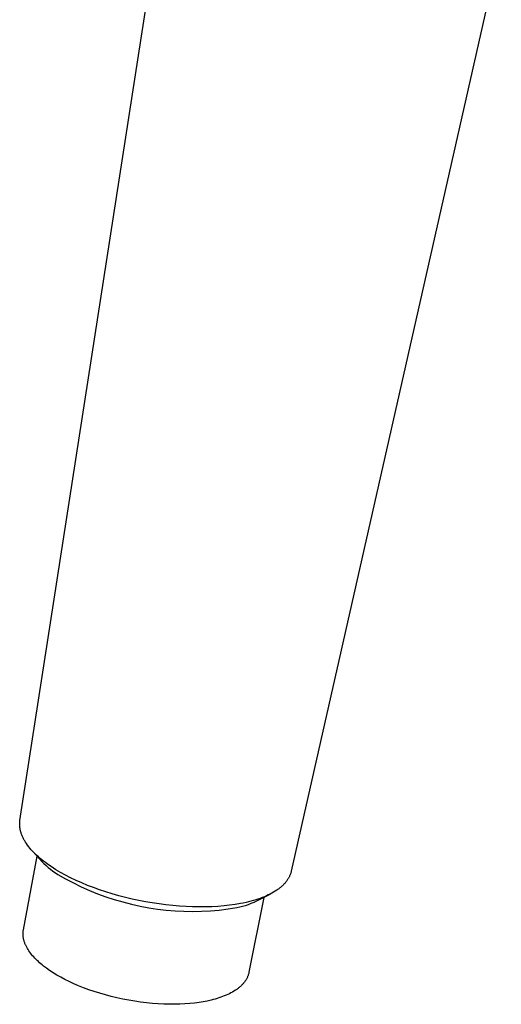
# Model space of a CAD drawing. Units: millimetres. Extents: x -164 to 117, y -234 to 245.
# Drawn here: x -164 to -122, y -234 to -150 of the extents above; entities that cross this region are included whole.
import ezdxf

# ---------------------------------------------------------------- set-up
doc = ezdxf.new("R2010")
doc.units = ezdxf.units.MM
doc.header["$MEASUREMENT"] = 0
doc.layers.add('Default', color=7, linetype='Continuous', true_color=0x000000)

msp = doc.modelspace()

# ---------------------------------------------------------------- linework, layer by layer
at = {"layer": 'Default', "color": 7, "true_color": 0xffffff}
for p, q in [((-163.483, -218.599), (-148.623, -122.789)), ((-122.046, -143.081), (-140.123, -222.959)), ((-163.508, -218.909), (-163.507, -218.847)), ((-163.508, -218.972), (-163.508, -218.909)), ((-163.506, -219.034), (-163.508, -218.972)), ((-163.507, -218.847), (-163.503, -218.785)), ((-163.502, -219.096), (-163.506, -219.034)), ((-163.503, -218.785), (-163.498, -218.723)), ((-163.496, -219.159), (-163.502, -219.096)), ((-163.498, -218.723), (-163.491, -218.661)), ((-163.489, -219.221), (-163.496, -219.159)), ((-163.491, -218.661), (-163.483, -218.599)), ((-163.48, -219.284), (-163.489, -219.221)), ((-163.469, -219.346), (-163.48, -219.284)), ((-163.457, -219.408), (-163.469, -219.346)), ((-163.444, -219.47), (-163.457, -219.408)), ((-163.429, -219.531), (-163.444, -219.47)), ((-163.412, -219.592), (-163.429, -219.531)), ((-163.392, -219.659), (-163.412, -219.592)), ((-163.371, -219.725), (-163.392, -219.659)), ((-163.348, -219.791), (-163.371, -219.725)), ((-163.323, -219.856), (-163.348, -219.791)), ((-163.297, -219.921), (-163.323, -219.856)), ((-163.27, -219.985), (-163.297, -219.921)), ((-163.241, -220.048), (-163.27, -219.985)), ((-163.211, -220.111), (-163.241, -220.048)), ((-163.179, -220.173), (-163.211, -220.111)), ((-163.147, -220.235), (-163.179, -220.173)), ((-163.113, -220.296), (-163.147, -220.235)), ((-163.078, -220.357), (-163.113, -220.296)), ((-163.005, -220.476), (-163.078, -220.357)), ((-162.929, -220.592), (-163.005, -220.476)), ((-162.832, -220.73), (-162.929, -220.592)), ((-162.731, -220.863), (-162.832, -220.73)), ((-162.626, -220.994), (-162.731, -220.863)), ((-162.517, -221.121), (-162.626, -220.994)), ((-163.185, -228.021), (-162.006, -221.69)), ((-162.404, -221.245), (-162.517, -221.121)), ((-162.288, -221.366), (-162.404, -221.245)), ((-162.369, -221.285), (-161.781, -221.941)), ((-162.169, -221.484), (-162.288, -221.366)), ((-162.047, -221.6), (-162.169, -221.484)), ((-161.901, -221.734), (-162.047, -221.6)), ((-161.751, -221.864), (-161.901, -221.734)), ((-161.598, -221.991), (-161.751, -221.864)), ((-161.781, -221.941), (-161.605, -222.126)), ((-161.605, -222.126), (-161.423, -222.305)), ((-161.443, -222.114), (-161.598, -221.991)), ((-161.285, -222.235), (-161.443, -222.114)), ((-161.423, -222.305), (-161.236, -222.478)), ((-161.125, -222.352), (-161.285, -222.235)), ((-161.236, -222.478), (-161.043, -222.645)), ((-160.799, -222.578), (-161.125, -222.352)), ((-161.043, -222.645), (-160.846, -222.807)), ((-160.597, -222.71), (-160.799, -222.578)), ((-160.394, -222.839), (-160.597, -222.71)), ((-160.846, -222.807), (-160.643, -222.962)), ((-160.643, -222.962), (-160.436, -223.111)), ((-160.436, -223.111), (-160.225, -223.254)), ((-159.98, -223.084), (-160.394, -222.839)), ((-160.225, -223.254), (-159.563, -223.63)), ((-159.558, -223.316), (-159.98, -223.084)), ((-159.13, -223.536), (-159.558, -223.316)), ((-158.648, -223.766), (-159.13, -223.536)), ((-140.362, -223.565), (-140.389, -223.61)), ((-140.337, -223.52), (-140.362, -223.565)), ((-140.313, -223.474), (-140.337, -223.52)), ((-140.29, -223.429), (-140.313, -223.474)), ((-140.268, -223.383), (-140.29, -223.429)), ((-140.247, -223.337), (-140.268, -223.383)), ((-140.228, -223.29), (-140.247, -223.337)), ((-140.209, -223.244), (-140.228, -223.29)), ((-140.192, -223.197), (-140.209, -223.244)), ((-140.176, -223.149), (-140.192, -223.197)), ((-140.161, -223.102), (-140.176, -223.149)), ((-140.147, -223.055), (-140.161, -223.102)), ((-140.135, -223.007), (-140.147, -223.055)), ((-140.123, -222.959), (-140.135, -223.007)), ((-159.563, -223.63), (-158.889, -223.984)), ((-158.889, -223.984), (-158.203, -224.315)), ((-158.159, -223.984), (-158.648, -223.766)), ((-158.203, -224.315), (-157.507, -224.624)), ((-157.665, -224.188), (-158.159, -223.984)), ((-157.166, -224.381), (-157.665, -224.188)), ((-156.626, -224.574), (-157.166, -224.381)), ((-141.115, -224.411), (-141.176, -224.458)), ((-141.057, -224.364), (-141.115, -224.411)), ((-140.999, -224.315), (-141.057, -224.364)), ((-140.944, -224.267), (-140.999, -224.315)), ((-140.89, -224.218), (-140.944, -224.267)), ((-140.838, -224.168), (-140.89, -224.218)), ((-140.788, -224.118), (-140.838, -224.168)), ((-140.739, -224.067), (-140.788, -224.118)), ((-140.692, -224.016), (-140.739, -224.067)), ((-140.646, -223.964), (-140.692, -224.016)), ((-140.603, -223.912), (-140.646, -223.964)), ((-140.561, -223.859), (-140.603, -223.912)), ((-140.52, -223.806), (-140.561, -223.859)), ((-140.482, -223.752), (-140.52, -223.806)), ((-140.445, -223.698), (-140.482, -223.752)), ((-140.416, -223.654), (-140.445, -223.698)), ((-140.389, -223.61), (-140.416, -223.654)), ((-157.507, -224.624), (-156.8, -224.908)), ((-156.8, -224.908), (-156.085, -225.17)), ((-156.082, -224.754), (-156.626, -224.574)), ((-156.085, -225.17), (-155.361, -225.407)), ((-155.535, -224.922), (-156.082, -224.754)), ((-154.983, -225.078), (-155.535, -224.922)), ((-154.41, -225.228), (-154.983, -225.078)), ((-153.833, -225.365), (-154.41, -225.228)), ((-142.497, -225.226), (-143.768, -231.662)), ((-142.859, -225.415), (-141.947, -224.937)), ((-142.625, -225.238), (-142.808, -225.306)), ((-142.446, -225.167), (-142.625, -225.238)), ((-142.274, -225.093), (-142.446, -225.167)), ((-142.108, -225.016), (-142.274, -225.093)), ((-141.947, -224.937), (-142.108, -225.016)), ((-141.793, -224.855), (-141.947, -224.937)), ((-141.645, -224.771), (-141.793, -224.855)), ((-141.503, -224.685), (-141.645, -224.771)), ((-141.367, -224.596), (-141.503, -224.685)), ((-141.302, -224.551), (-141.367, -224.596)), ((-141.238, -224.505), (-141.302, -224.551)), ((-141.176, -224.458), (-141.238, -224.505)), ((-155.361, -225.407), (-154.63, -225.619)), ((-154.63, -225.619), (-153.893, -225.808)), ((-153.893, -225.808), (-153.149, -225.971)), ((-153.254, -225.489), (-153.833, -225.365)), ((-152.673, -225.602), (-153.254, -225.489)), ((-153.149, -225.971), (-152.4, -226.11)), ((-152.089, -225.702), (-152.673, -225.602)), ((-152.4, -226.11), (-151.647, -226.224)), ((-151.504, -225.79), (-152.089, -225.702)), ((-150.917, -225.866), (-151.504, -225.79)), ((-150.328, -225.929), (-150.917, -225.866)), ((-149.758, -225.978), (-150.328, -225.929)), ((-149.188, -226.014), (-149.758, -225.978)), ((-148.617, -226.038), (-149.188, -226.014)), ((-148.045, -226.048), (-148.617, -226.038)), ((-147.512, -226.045), (-148.045, -226.048)), ((-146.979, -226.029), (-147.512, -226.045)), ((-146.447, -226), (-146.979, -226.029)), ((-145.916, -225.956), (-146.447, -226)), ((-145.44, -225.903), (-145.916, -225.956)), ((-145.573, -226.221), (-144.82, -226.107)), ((-144.966, -225.836), (-145.44, -225.903)), ((-144.494, -225.755), (-144.966, -225.836)), ((-144.82, -226.107), (-144.566, -226.048)), ((-144.566, -226.048), (-144.314, -225.982)), ((-144.259, -225.708), (-144.494, -225.755)), ((-144.314, -225.982), (-144.065, -225.907)), ((-144.025, -225.658), (-144.259, -225.708)), ((-144.065, -225.907), (-143.817, -225.824)), ((-143.809, -225.606), (-144.025, -225.658)), ((-143.817, -225.824), (-143.573, -225.733)), ((-143.598, -225.552), (-143.809, -225.606)), ((-143.393, -225.495), (-143.598, -225.552)), ((-143.573, -225.733), (-143.331, -225.635)), ((-143.193, -225.435), (-143.393, -225.495)), ((-143.331, -225.635), (-143.093, -225.529)), ((-142.998, -225.372), (-143.193, -225.435)), ((-143.093, -225.529), (-142.859, -225.415)), ((-142.808, -225.306), (-142.998, -225.372)), ((-151.647, -226.224), (-150.891, -226.312)), ((-150.891, -226.312), (-150.132, -226.375)), ((-150.132, -226.375), (-149.371, -226.413)), ((-149.371, -226.413), (-148.61, -226.426)), ((-148.61, -226.426), (-147.849, -226.413)), ((-147.849, -226.413), (-147.088, -226.374)), ((-147.088, -226.374), (-146.329, -226.31)), ((-146.329, -226.31), (-145.573, -226.221)), ((-163.217, -228.331), (-163.215, -228.278)), ((-163.217, -228.383), (-163.217, -228.331)), ((-163.216, -228.435), (-163.217, -228.383)), ((-163.213, -228.488), (-163.216, -228.435)), ((-163.215, -228.278), (-163.212, -228.226)), ((-163.209, -228.541), (-163.213, -228.488)), ((-163.212, -228.226), (-163.207, -228.175)), ((-163.204, -228.594), (-163.209, -228.541)), ((-163.207, -228.175), (-163.202, -228.123)), ((-163.197, -228.647), (-163.204, -228.594)), ((-163.202, -228.123), (-163.194, -228.072)), ((-163.189, -228.701), (-163.197, -228.647)), ((-163.194, -228.072), (-163.185, -228.021)), ((-163.18, -228.754), (-163.189, -228.701)), ((-163.169, -228.807), (-163.18, -228.754)), ((-163.156, -228.861), (-163.169, -228.807)), ((-163.143, -228.915), (-163.156, -228.861)), ((-163.128, -228.968), (-163.143, -228.915)), ((-163.111, -229.022), (-163.128, -228.968)), ((-163.094, -229.076), (-163.111, -229.022)), ((-163.075, -229.129), (-163.094, -229.076)), ((-163.054, -229.183), (-163.075, -229.129)), ((-163.033, -229.237), (-163.054, -229.183)), ((-163.01, -229.291), (-163.033, -229.237)), ((-162.985, -229.345), (-163.01, -229.291)), ((-162.96, -229.398), (-162.985, -229.345)), ((-162.933, -229.452), (-162.96, -229.398)), ((-162.905, -229.506), (-162.933, -229.452)), ((-162.876, -229.559), (-162.905, -229.506)), ((-162.845, -229.613), (-162.876, -229.559)), ((-162.781, -229.719), (-162.845, -229.613)), ((-162.712, -229.826), (-162.781, -229.719)), ((-162.638, -229.931), (-162.712, -229.826)), ((-162.56, -230.036), (-162.638, -229.931)), ((-162.477, -230.141), (-162.56, -230.036)), ((-162.39, -230.244), (-162.477, -230.141)), ((-162.3, -230.347), (-162.39, -230.244)), ((-162.205, -230.449), (-162.3, -230.347)), ((-162.107, -230.55), (-162.205, -230.449)), ((-162.005, -230.65), (-162.107, -230.55)), ((-161.9, -230.749), (-162.005, -230.65)), ((-161.791, -230.847), (-161.9, -230.749)), ((-161.679, -230.943), (-161.791, -230.847)), ((-161.565, -231.039), (-161.679, -230.943)), ((-161.447, -231.133), (-161.565, -231.039)), ((-161.205, -231.317), (-161.447, -231.133)), ((-160.929, -231.511), (-161.205, -231.317)), ((-160.633, -231.706), (-160.929, -231.511)), ((-160.316, -231.9), (-160.633, -231.706)), ((-159.979, -232.092), (-160.316, -231.9)), ((-143.886, -232.042), (-143.909, -232.095)), ((-143.864, -231.989), (-143.886, -232.042)), ((-143.843, -231.936), (-143.864, -231.989)), ((-143.825, -231.882), (-143.843, -231.936)), ((-143.808, -231.827), (-143.825, -231.882)), ((-143.793, -231.773), (-143.808, -231.827)), ((-143.779, -231.717), (-143.793, -231.773)), ((-143.768, -231.662), (-143.779, -231.717)), ((-159.621, -232.282), (-159.979, -232.092)), ((-159.244, -232.469), (-159.621, -232.282)), ((-158.848, -232.652), (-159.244, -232.469)), ((-158.434, -232.83), (-158.848, -232.652)), ((-158.003, -233.002), (-158.434, -232.83)), ((-144.503, -232.877), (-144.553, -232.921)), ((-144.454, -232.832), (-144.503, -232.877)), ((-144.407, -232.786), (-144.454, -232.832)), ((-144.362, -232.74), (-144.407, -232.786)), ((-144.318, -232.694), (-144.362, -232.74)), ((-144.275, -232.647), (-144.318, -232.694)), ((-144.234, -232.599), (-144.275, -232.647)), ((-144.194, -232.551), (-144.234, -232.599)), ((-144.156, -232.502), (-144.194, -232.551)), ((-144.12, -232.453), (-144.156, -232.502)), ((-144.085, -232.403), (-144.12, -232.453)), ((-144.051, -232.353), (-144.085, -232.403)), ((-144.02, -232.302), (-144.051, -232.353)), ((-143.99, -232.251), (-144.02, -232.302)), ((-143.961, -232.2), (-143.99, -232.251)), ((-143.934, -232.148), (-143.961, -232.2)), ((-143.909, -232.095), (-143.934, -232.148)), ((-157.556, -233.168), (-158.003, -233.002)), ((-157.094, -233.326), (-157.556, -233.168)), ((-156.619, -233.476), (-157.094, -233.326)), ((-156.134, -233.616), (-156.619, -233.476)), ((-155.639, -233.747), (-156.134, -233.616)), ((-155.136, -233.868), (-155.639, -233.747)), ((-146.042, -233.762), (-146.197, -233.818)), ((-145.891, -233.702), (-146.042, -233.762)), ((-145.743, -233.641), (-145.891, -233.702)), ((-145.598, -233.576), (-145.743, -233.641)), ((-145.458, -233.509), (-145.598, -233.576)), ((-145.322, -233.439), (-145.458, -233.509)), ((-145.19, -233.366), (-145.322, -233.439)), ((-145.063, -233.291), (-145.19, -233.366)), ((-144.941, -233.213), (-145.063, -233.291)), ((-144.881, -233.173), (-144.941, -233.213)), ((-144.823, -233.133), (-144.881, -233.173)), ((-144.767, -233.092), (-144.823, -233.133)), ((-144.711, -233.05), (-144.767, -233.092)), ((-144.657, -233.007), (-144.711, -233.05)), ((-144.604, -232.964), (-144.657, -233.007)), ((-144.553, -232.921), (-144.604, -232.964)), ((-154.628, -233.977), (-155.136, -233.868)), ((-154.118, -234.075), (-154.628, -233.977)), ((-153.606, -234.161), (-154.118, -234.075)), ((-153.095, -234.235), (-153.606, -234.161)), ((-152.587, -234.297), (-153.095, -234.235)), ((-152.084, -234.346), (-152.587, -234.297)), ((-151.589, -234.383), (-152.084, -234.346)), ((-151.102, -234.407), (-151.589, -234.383)), ((-150.626, -234.42), (-151.102, -234.407)), ((-150.163, -234.42), (-150.626, -234.42)), ((-149.713, -234.41), (-150.163, -234.42)), ((-149.277, -234.388), (-149.713, -234.41)), ((-148.858, -234.356), (-149.277, -234.388)), ((-148.456, -234.315), (-148.858, -234.356)), ((-148.071, -234.264), (-148.456, -234.315)), ((-147.704, -234.204), (-148.071, -234.264)), ((-147.355, -234.137), (-147.704, -234.204)), ((-147.013, -234.059), (-147.355, -234.137)), ((-146.845, -234.016), (-147.013, -234.059)), ((-146.679, -233.97), (-146.845, -234.016)), ((-146.516, -233.922), (-146.679, -233.97)), ((-146.355, -233.871), (-146.516, -233.922)), ((-146.197, -233.818), (-146.355, -233.871))]:
    msp.add_line(p, q, dxfattribs=at)

doc.saveas('drawing.dxf')
